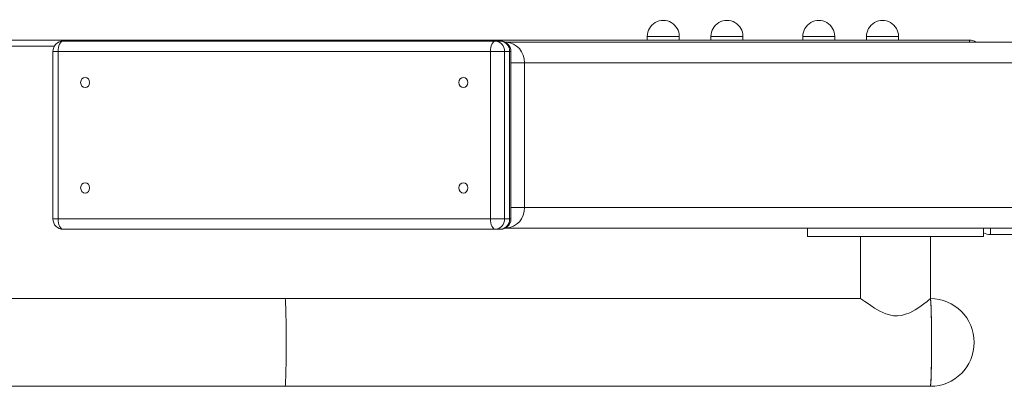
# Model space of a CAD drawing. Units: millimetres. Extents: x -176 to 9854, y 190 to 7452.
# Drawn here: x 7359 to 7835, y 4009 to 4187 of the extents above; entities that cross this region are included whole.
import ezdxf

# ---------------------------------------------------------------- set-up
doc = ezdxf.new("R2010")
doc.units = ezdxf.units.MM
doc.layers.add('Layer 1', color=7, linetype='Continuous')

msp = doc.modelspace()

# ---------------------------------------------------------------- linework, layer by layer
at = {"layer": 'Layer 1', "lineweight": 9}
for points, knots in [([(7678.03, 4178.47), (7678.03, 4181.23), (7676.56, 4183.78), (7674.17, 4185.16), (7674.17, 4185.16), (7671.78, 4186.54), (7668.83, 4186.54), (7666.44, 4185.16), (7666.44, 4185.16), (7664.05, 4183.78), (7662.58, 4181.23), (7662.58, 4178.47)], [0, 0, 0, 0, 0.25, 0.25, 0.25, 0.25, 0.5, 0.5, 0.5, 0.5, 1, 1, 1, 1]), ([(7708.81, 4178.47), (7708.81, 4181.23), (7707.34, 4183.78), (7704.95, 4185.16), (7704.95, 4185.16), (7702.56, 4186.54), (7699.61, 4186.54), (7697.22, 4185.16), (7697.22, 4185.16), (7694.83, 4183.78), (7693.35, 4181.23), (7693.35, 4178.47)], [0, 0, 0, 0, 0.25, 0.25, 0.25, 0.25, 0.5, 0.5, 0.5, 0.5, 1, 1, 1, 1]), ([(7753.2, 4178.47), (7753.2, 4181.23), (7751.73, 4183.78), (7749.34, 4185.16), (7749.34, 4185.16), (7746.95, 4186.54), (7744, 4186.54), (7741.61, 4185.16), (7741.61, 4185.16), (7739.22, 4183.78), (7737.75, 4181.23), (7737.75, 4178.47)], [0, 0, 0, 0, 0.25, 0.25, 0.25, 0.25, 0.5, 0.5, 0.5, 0.5, 1, 1, 1, 1]), ([(7783.98, 4178.47), (7783.98, 4181.23), (7782.51, 4183.78), (7780.12, 4185.16), (7780.12, 4185.16), (7777.73, 4186.54), (7774.78, 4186.54), (7772.39, 4185.16), (7772.39, 4185.16), (7770, 4183.78), (7768.53, 4181.23), (7768.53, 4178.47)], [0, 0, 0, 0, 0.25, 0.25, 0.25, 0.25, 0.5, 0.5, 0.5, 0.5, 1, 1, 1, 1]), ([(7380.28, 4176.2), (7378.95, 4176.2), (7377.68, 4175.67), (7376.74, 4174.74), (7376.74, 4174.74), (7375.81, 4173.8), (7375.28, 4172.53), (7375.28, 4171.2)], [0, 0, 0, 0, 0.333333, 0.333333, 0.333333, 0.333333, 1, 1, 1, 1]), ([(7380.28, 4176.2), (7380.28, 4176.2), (7379.8, 4176.1), (7379.8, 4176.1), (7379.8, 4176.1), (7379.8, 4176.1), (7379.34, 4175.82), (7379.34, 4175.82), (7379.34, 4175.82), (7379.34, 4175.82), (7378.91, 4175.36), (7378.91, 4175.36), (7378.91, 4175.36), (7378.91, 4175.36), (7378.54, 4174.74), (7378.54, 4174.74), (7378.54, 4174.74), (7378.54, 4174.74), (7378.23, 4173.98), (7378.23, 4173.98), (7378.23, 4173.98), (7378.23, 4173.98), (7378.01, 4173.11), (7378.01, 4173.11), (7378.01, 4173.11), (7378.01, 4173.11), (7377.87, 4172.18), (7377.87, 4172.18), (7377.87, 4172.18), (7377.87, 4172.18), (7377.82, 4171.2), (7377.82, 4171.2)], [0, 0, 0, 0, 0.111111, 0.111111, 0.111111, 0.111111, 0.222222, 0.222222, 0.222222, 0.222222, 0.333333, 0.333333, 0.333333, 0.333333, 0.444444, 0.444444, 0.444444, 0.444444, 0.555556, 0.555556, 0.555556, 0.555556, 0.666667, 0.666667, 0.666667, 0.666667, 0.777778, 0.777778, 0.777778, 0.777778, 1, 1, 1, 1]), ([(7589.21, 4176.2), (7589.21, 4176.2), (7588.73, 4176.1), (7588.73, 4176.1), (7588.73, 4176.1), (7588.73, 4176.1), (7588.27, 4175.82), (7588.27, 4175.82), (7588.27, 4175.82), (7588.27, 4175.82), (7587.84, 4175.36), (7587.84, 4175.36), (7587.84, 4175.36), (7587.84, 4175.36), (7587.47, 4174.74), (7587.47, 4174.74), (7587.47, 4174.74), (7587.47, 4174.74), (7587.16, 4173.98), (7587.16, 4173.98), (7587.16, 4173.98), (7587.16, 4173.98), (7586.94, 4173.11), (7586.94, 4173.11), (7586.94, 4173.11), (7586.94, 4173.11), (7586.8, 4172.18), (7586.8, 4172.18), (7586.8, 4172.18), (7586.8, 4172.18), (7586.75, 4171.2), (7586.75, 4171.2)], [0, 0, 0, 0, 0.111111, 0.111111, 0.111111, 0.111111, 0.222222, 0.222222, 0.222222, 0.222222, 0.333333, 0.333333, 0.333333, 0.333333, 0.444444, 0.444444, 0.444444, 0.444444, 0.555556, 0.555556, 0.555556, 0.555556, 0.666667, 0.666667, 0.666667, 0.666667, 0.777778, 0.777778, 0.777778, 0.777778, 1, 1, 1, 1]), ([(7596.67, 4171.2), (7596.67, 4172.53), (7596.14, 4173.8), (7595.2, 4174.74), (7595.2, 4174.74), (7594.27, 4175.67), (7592.99, 4176.2), (7591.67, 4176.2)], [0, 0, 0, 0, 0.333333, 0.333333, 0.333333, 0.333333, 1, 1, 1, 1]), ([(7390.88, 4158.7), (7390.88, 4158.7), (7390.04, 4158.51), (7390.04, 4158.51), (7390.04, 4158.51), (7390.04, 4158.51), (7389.34, 4157.97), (7389.34, 4157.97), (7389.34, 4157.97), (7389.34, 4157.97), (7388.87, 4157.16), (7388.87, 4157.16), (7388.87, 4157.16), (7388.87, 4157.16), (7388.7, 4156.2), (7388.7, 4156.2), (7388.7, 4156.2), (7388.7, 4156.2), (7388.87, 4155.24), (7388.87, 4155.24), (7388.87, 4155.24), (7388.87, 4155.24), (7389.34, 4154.43), (7389.34, 4154.43), (7389.34, 4154.43), (7389.34, 4154.43), (7390.04, 4153.89), (7390.04, 4153.89), (7390.04, 4153.89), (7390.04, 4153.89), (7390.88, 4153.7), (7390.88, 4153.7), (7390.88, 4153.7), (7390.88, 4153.7), (7391.71, 4153.89), (7391.71, 4153.89), (7391.71, 4153.89), (7391.71, 4153.89), (7392.42, 4154.43), (7392.42, 4154.43), (7392.42, 4154.43), (7392.42, 4154.43), (7392.89, 4155.24), (7392.89, 4155.24), (7392.89, 4155.24), (7392.89, 4155.24), (7393.05, 4156.2), (7393.05, 4156.2), (7393.05, 4156.2), (7393.05, 4156.2), (7392.89, 4157.16), (7392.89, 4157.16), (7392.89, 4157.16), (7392.89, 4157.16), (7392.42, 4157.97), (7392.42, 4157.97), (7392.42, 4157.97), (7392.42, 4157.97), (7391.71, 4158.51), (7391.71, 4158.51), (7391.71, 4158.51), (7391.71, 4158.51), (7390.88, 4158.7), (7390.88, 4158.7)], [0, 0, 0, 0, 0.058824, 0.058824, 0.058824, 0.058824, 0.117647, 0.117647, 0.117647, 0.117647, 0.176471, 0.176471, 0.176471, 0.176471, 0.235294, 0.235294, 0.235294, 0.235294, 0.294118, 0.294118, 0.294118, 0.294118, 0.352941, 0.352941, 0.352941, 0.352941, 0.411765, 0.411765, 0.411765, 0.411765, 0.470588, 0.470588, 0.470588, 0.470588, 0.529412, 0.529412, 0.529412, 0.529412, 0.588235, 0.588235, 0.588235, 0.588235, 0.647059, 0.647059, 0.647059, 0.647059, 0.705882, 0.705882, 0.705882, 0.705882, 0.764706, 0.764706, 0.764706, 0.764706, 0.823529, 0.823529, 0.823529, 0.823529, 0.882353, 0.882353, 0.882353, 0.882353, 1, 1, 1, 1]), ([(7573.69, 4158.7), (7573.69, 4158.7), (7572.86, 4158.51), (7572.86, 4158.51), (7572.86, 4158.51), (7572.86, 4158.51), (7572.15, 4157.97), (7572.15, 4157.97), (7572.15, 4157.97), (7572.15, 4157.97), (7571.68, 4157.16), (7571.68, 4157.16), (7571.68, 4157.16), (7571.68, 4157.16), (7571.51, 4156.2), (7571.51, 4156.2), (7571.51, 4156.2), (7571.51, 4156.2), (7571.68, 4155.24), (7571.68, 4155.24), (7571.68, 4155.24), (7571.68, 4155.24), (7572.15, 4154.43), (7572.15, 4154.43), (7572.15, 4154.43), (7572.15, 4154.43), (7572.86, 4153.89), (7572.86, 4153.89), (7572.86, 4153.89), (7572.86, 4153.89), (7573.69, 4153.7), (7573.69, 4153.7), (7573.69, 4153.7), (7573.69, 4153.7), (7574.52, 4153.89), (7574.52, 4153.89), (7574.52, 4153.89), (7574.52, 4153.89), (7575.23, 4154.43), (7575.23, 4154.43), (7575.23, 4154.43), (7575.23, 4154.43), (7575.7, 4155.24), (7575.7, 4155.24), (7575.7, 4155.24), (7575.7, 4155.24), (7575.87, 4156.2), (7575.87, 4156.2), (7575.87, 4156.2), (7575.87, 4156.2), (7575.7, 4157.16), (7575.7, 4157.16), (7575.7, 4157.16), (7575.7, 4157.16), (7575.23, 4157.97), (7575.23, 4157.97), (7575.23, 4157.97), (7575.23, 4157.97), (7574.52, 4158.51), (7574.52, 4158.51), (7574.52, 4158.51), (7574.52, 4158.51), (7573.69, 4158.7), (7573.69, 4158.7)], [0, 0, 0, 0, 0.058824, 0.058824, 0.058824, 0.058824, 0.117647, 0.117647, 0.117647, 0.117647, 0.176471, 0.176471, 0.176471, 0.176471, 0.235294, 0.235294, 0.235294, 0.235294, 0.294118, 0.294118, 0.294118, 0.294118, 0.352941, 0.352941, 0.352941, 0.352941, 0.411765, 0.411765, 0.411765, 0.411765, 0.470588, 0.470588, 0.470588, 0.470588, 0.529412, 0.529412, 0.529412, 0.529412, 0.588235, 0.588235, 0.588235, 0.588235, 0.647059, 0.647059, 0.647059, 0.647059, 0.705882, 0.705882, 0.705882, 0.705882, 0.764706, 0.764706, 0.764706, 0.764706, 0.823529, 0.823529, 0.823529, 0.823529, 0.882353, 0.882353, 0.882353, 0.882353, 1, 1, 1, 1]), ([(7390.88, 4107.7), (7390.88, 4107.7), (7390.04, 4107.51), (7390.04, 4107.51), (7390.04, 4107.51), (7390.04, 4107.51), (7389.34, 4106.97), (7389.34, 4106.97), (7389.34, 4106.97), (7389.34, 4106.97), (7388.87, 4106.16), (7388.87, 4106.16), (7388.87, 4106.16), (7388.87, 4106.16), (7388.7, 4105.2), (7388.7, 4105.2), (7388.7, 4105.2), (7388.7, 4105.2), (7388.87, 4104.25), (7388.87, 4104.25), (7388.87, 4104.25), (7388.87, 4104.25), (7389.34, 4103.44), (7389.34, 4103.44), (7389.34, 4103.44), (7389.34, 4103.44), (7390.04, 4102.89), (7390.04, 4102.89), (7390.04, 4102.89), (7390.04, 4102.89), (7390.88, 4102.7), (7390.88, 4102.7), (7390.88, 4102.7), (7390.88, 4102.7), (7391.71, 4102.89), (7391.71, 4102.89), (7391.71, 4102.89), (7391.71, 4102.89), (7392.42, 4103.44), (7392.42, 4103.44), (7392.42, 4103.44), (7392.42, 4103.44), (7392.89, 4104.25), (7392.89, 4104.25), (7392.89, 4104.25), (7392.89, 4104.25), (7393.05, 4105.2), (7393.05, 4105.2), (7393.05, 4105.2), (7393.05, 4105.2), (7392.89, 4106.16), (7392.89, 4106.16), (7392.89, 4106.16), (7392.89, 4106.16), (7392.42, 4106.97), (7392.42, 4106.97), (7392.42, 4106.97), (7392.42, 4106.97), (7391.71, 4107.51), (7391.71, 4107.51), (7391.71, 4107.51), (7391.71, 4107.51), (7390.88, 4107.7), (7390.88, 4107.7)], [0, 0, 0, 0, 0.058824, 0.058824, 0.058824, 0.058824, 0.117647, 0.117647, 0.117647, 0.117647, 0.176471, 0.176471, 0.176471, 0.176471, 0.235294, 0.235294, 0.235294, 0.235294, 0.294118, 0.294118, 0.294118, 0.294118, 0.352941, 0.352941, 0.352941, 0.352941, 0.411765, 0.411765, 0.411765, 0.411765, 0.470588, 0.470588, 0.470588, 0.470588, 0.529412, 0.529412, 0.529412, 0.529412, 0.588235, 0.588235, 0.588235, 0.588235, 0.647059, 0.647059, 0.647059, 0.647059, 0.705882, 0.705882, 0.705882, 0.705882, 0.764706, 0.764706, 0.764706, 0.764706, 0.823529, 0.823529, 0.823529, 0.823529, 0.882353, 0.882353, 0.882353, 0.882353, 1, 1, 1, 1]), ([(7573.69, 4107.7), (7573.69, 4107.7), (7572.86, 4107.51), (7572.86, 4107.51), (7572.86, 4107.51), (7572.86, 4107.51), (7572.15, 4106.97), (7572.15, 4106.97), (7572.15, 4106.97), (7572.15, 4106.97), (7571.68, 4106.16), (7571.68, 4106.16), (7571.68, 4106.16), (7571.68, 4106.16), (7571.51, 4105.2), (7571.51, 4105.2), (7571.51, 4105.2), (7571.51, 4105.2), (7571.68, 4104.25), (7571.68, 4104.25), (7571.68, 4104.25), (7571.68, 4104.25), (7572.15, 4103.44), (7572.15, 4103.44), (7572.15, 4103.44), (7572.15, 4103.44), (7572.86, 4102.89), (7572.86, 4102.89), (7572.86, 4102.89), (7572.86, 4102.89), (7573.69, 4102.7), (7573.69, 4102.7), (7573.69, 4102.7), (7573.69, 4102.7), (7574.52, 4102.89), (7574.52, 4102.89), (7574.52, 4102.89), (7574.52, 4102.89), (7575.23, 4103.44), (7575.23, 4103.44), (7575.23, 4103.44), (7575.23, 4103.44), (7575.7, 4104.25), (7575.7, 4104.25), (7575.7, 4104.25), (7575.7, 4104.25), (7575.87, 4105.2), (7575.87, 4105.2), (7575.87, 4105.2), (7575.87, 4105.2), (7575.7, 4106.16), (7575.7, 4106.16), (7575.7, 4106.16), (7575.7, 4106.16), (7575.23, 4106.97), (7575.23, 4106.97), (7575.23, 4106.97), (7575.23, 4106.97), (7574.52, 4107.51), (7574.52, 4107.51), (7574.52, 4107.51), (7574.52, 4107.51), (7573.69, 4107.7), (7573.69, 4107.7)], [0, 0, 0, 0, 0.058824, 0.058824, 0.058824, 0.058824, 0.117647, 0.117647, 0.117647, 0.117647, 0.176471, 0.176471, 0.176471, 0.176471, 0.235294, 0.235294, 0.235294, 0.235294, 0.294118, 0.294118, 0.294118, 0.294118, 0.352941, 0.352941, 0.352941, 0.352941, 0.411765, 0.411765, 0.411765, 0.411765, 0.470588, 0.470588, 0.470588, 0.470588, 0.529412, 0.529412, 0.529412, 0.529412, 0.588235, 0.588235, 0.588235, 0.588235, 0.647059, 0.647059, 0.647059, 0.647059, 0.705882, 0.705882, 0.705882, 0.705882, 0.764706, 0.764706, 0.764706, 0.764706, 0.823529, 0.823529, 0.823529, 0.823529, 0.882353, 0.882353, 0.882353, 0.882353, 1, 1, 1, 1]), ([(7375.28, 4090.21), (7375.28, 4088.88), (7375.81, 4087.61), (7376.74, 4086.67), (7376.74, 4086.67), (7377.68, 4085.73), (7378.95, 4085.21), (7380.28, 4085.21)], [0, 0, 0, 0, 0.333333, 0.333333, 0.333333, 0.333333, 1, 1, 1, 1]), ([(7377.82, 4090.21), (7377.82, 4090.21), (7377.87, 4089.23), (7377.87, 4089.23), (7377.87, 4089.23), (7377.87, 4089.23), (7378.01, 4088.29), (7378.01, 4088.29), (7378.01, 4088.29), (7378.01, 4088.29), (7378.23, 4087.43), (7378.23, 4087.43), (7378.23, 4087.43), (7378.23, 4087.43), (7378.54, 4086.67), (7378.54, 4086.67), (7378.54, 4086.67), (7378.54, 4086.67), (7378.91, 4086.05), (7378.91, 4086.05), (7378.91, 4086.05), (7378.91, 4086.05), (7379.34, 4085.59), (7379.34, 4085.59), (7379.34, 4085.59), (7379.34, 4085.59), (7379.8, 4085.3), (7379.8, 4085.3), (7379.8, 4085.3), (7379.8, 4085.3), (7380.28, 4085.21), (7380.28, 4085.21)], [0, 0, 0, 0, 0.111111, 0.111111, 0.111111, 0.111111, 0.222222, 0.222222, 0.222222, 0.222222, 0.333333, 0.333333, 0.333333, 0.333333, 0.444444, 0.444444, 0.444444, 0.444444, 0.555556, 0.555556, 0.555556, 0.555556, 0.666667, 0.666667, 0.666667, 0.666667, 0.777778, 0.777778, 0.777778, 0.777778, 1, 1, 1, 1]), ([(7586.75, 4090.21), (7586.75, 4090.21), (7586.8, 4089.23), (7586.8, 4089.23), (7586.8, 4089.23), (7586.8, 4089.23), (7586.94, 4088.29), (7586.94, 4088.29), (7586.94, 4088.29), (7586.94, 4088.29), (7587.16, 4087.43), (7587.16, 4087.43), (7587.16, 4087.43), (7587.16, 4087.43), (7587.47, 4086.67), (7587.47, 4086.67), (7587.47, 4086.67), (7587.47, 4086.67), (7587.84, 4086.05), (7587.84, 4086.05), (7587.84, 4086.05), (7587.84, 4086.05), (7588.27, 4085.59), (7588.27, 4085.59), (7588.27, 4085.59), (7588.27, 4085.59), (7588.73, 4085.3), (7588.73, 4085.3), (7588.73, 4085.3), (7588.73, 4085.3), (7589.21, 4085.21), (7589.21, 4085.21)], [0, 0, 0, 0, 0.111111, 0.111111, 0.111111, 0.111111, 0.222222, 0.222222, 0.222222, 0.222222, 0.333333, 0.333333, 0.333333, 0.333333, 0.444444, 0.444444, 0.444444, 0.444444, 0.555556, 0.555556, 0.555556, 0.555556, 0.666667, 0.666667, 0.666667, 0.666667, 0.777778, 0.777778, 0.777778, 0.777778, 1, 1, 1, 1]), ([(7487.48, 4051.71), (7487.48, 4051.71), (7487.56, 4051.53), (7487.56, 4051.53), (7487.56, 4051.53), (7487.56, 4051.53), (7487.63, 4050.99), (7487.63, 4050.99), (7487.63, 4050.99), (7487.63, 4050.99), (7487.7, 4050.09), (7487.7, 4050.09), (7487.7, 4050.09), (7487.7, 4050.09), (7487.77, 4048.87), (7487.77, 4048.87), (7487.77, 4048.87), (7487.77, 4048.87), (7487.83, 4047.33), (7487.83, 4047.33), (7487.83, 4047.33), (7487.83, 4047.33), (7487.89, 4045.5), (7487.89, 4045.5), (7487.89, 4045.5), (7487.89, 4045.5), (7487.94, 4043.41), (7487.94, 4043.41), (7487.94, 4043.41), (7487.94, 4043.41), (7487.98, 4041.11), (7487.98, 4041.11), (7487.98, 4041.11), (7487.98, 4041.11), (7488.02, 4038.62), (7488.02, 4038.62), (7488.02, 4038.62), (7488.02, 4038.62), (7488.04, 4036), (7488.04, 4036), (7488.04, 4036), (7488.04, 4036), (7488.06, 4033.28), (7488.06, 4033.28), (7488.06, 4033.28), (7488.06, 4033.28), (7488.06, 4030.51), (7488.06, 4030.51), (7488.06, 4030.51), (7488.06, 4030.51), (7488.06, 4027.74), (7488.06, 4027.74), (7488.06, 4027.74), (7488.06, 4027.74), (7488.04, 4025.02), (7488.04, 4025.02), (7488.04, 4025.02), (7488.04, 4025.02), (7488.02, 4022.4), (7488.02, 4022.4), (7488.02, 4022.4), (7488.02, 4022.4), (7487.98, 4019.91), (7487.98, 4019.91), (7487.98, 4019.91), (7487.98, 4019.91), (7487.94, 4017.6), (7487.94, 4017.6), (7487.94, 4017.6), (7487.94, 4017.6), (7487.89, 4015.52), (7487.89, 4015.52), (7487.89, 4015.52), (7487.89, 4015.52), (7487.83, 4013.69), (7487.83, 4013.69), (7487.83, 4013.69), (7487.83, 4013.69), (7487.77, 4012.15), (7487.77, 4012.15), (7487.77, 4012.15), (7487.77, 4012.15), (7487.7, 4010.92), (7487.7, 4010.92), (7487.7, 4010.92), (7487.7, 4010.92), (7487.63, 4010.03), (7487.63, 4010.03), (7487.63, 4010.03), (7487.63, 4010.03), (7487.56, 4009.49), (7487.56, 4009.49), (7487.56, 4009.49), (7487.56, 4009.49), (7487.48, 4009.31), (7487.48, 4009.31), (7487.48, 4009.31), (7487.48, 4009.31), (7487.48, 4009.31), (7487.48, 4009.31)], [0, 0, 0, 0, 0.038462, 0.038462, 0.038462, 0.038462, 0.076923, 0.076923, 0.076923, 0.076923, 0.115385, 0.115385, 0.115385, 0.115385, 0.153846, 0.153846, 0.153846, 0.153846, 0.192308, 0.192308, 0.192308, 0.192308, 0.230769, 0.230769, 0.230769, 0.230769, 0.269231, 0.269231, 0.269231, 0.269231, 0.307692, 0.307692, 0.307692, 0.307692, 0.346154, 0.346154, 0.346154, 0.346154, 0.384615, 0.384615, 0.384615, 0.384615, 0.423077, 0.423077, 0.423077, 0.423077, 0.461538, 0.461538, 0.461538, 0.461538, 0.5, 0.5, 0.5, 0.5, 0.538462, 0.538462, 0.538462, 0.538462, 0.576923, 0.576923, 0.576923, 0.576923, 0.615385, 0.615385, 0.615385, 0.615385, 0.653846, 0.653846, 0.653846, 0.653846, 0.692308, 0.692308, 0.692308, 0.692308, 0.730769, 0.730769, 0.730769, 0.730769, 0.769231, 0.769231, 0.769231, 0.769231, 0.807692, 0.807692, 0.807692, 0.807692, 0.846154, 0.846154, 0.846154, 0.846154, 0.884615, 0.884615, 0.884615, 0.884615, 0.923077, 0.923077, 0.923077, 0.923077, 1, 1, 1, 1]), ([(7487.48, 4051.71), (7487.48, 4051.71), (7487.56, 4051.53), (7487.56, 4051.53), (7487.56, 4051.53), (7487.56, 4051.53), (7487.63, 4050.99), (7487.63, 4050.99), (7487.63, 4050.99), (7487.63, 4050.99), (7487.7, 4050.09), (7487.7, 4050.09), (7487.7, 4050.09), (7487.7, 4050.09), (7487.77, 4048.87), (7487.77, 4048.87), (7487.77, 4048.87), (7487.77, 4048.87), (7487.83, 4047.33), (7487.83, 4047.33), (7487.83, 4047.33), (7487.83, 4047.33), (7487.89, 4045.5), (7487.89, 4045.5), (7487.89, 4045.5), (7487.89, 4045.5), (7487.94, 4043.41), (7487.94, 4043.41), (7487.94, 4043.41), (7487.94, 4043.41), (7487.98, 4041.11), (7487.98, 4041.11), (7487.98, 4041.11), (7487.98, 4041.11), (7488.02, 4038.62), (7488.02, 4038.62), (7488.02, 4038.62), (7488.02, 4038.62), (7488.04, 4036), (7488.04, 4036), (7488.04, 4036), (7488.04, 4036), (7488.06, 4033.28), (7488.06, 4033.28), (7488.06, 4033.28), (7488.06, 4033.28), (7488.06, 4030.51), (7488.06, 4030.51), (7488.06, 4030.51), (7488.06, 4030.51), (7488.06, 4027.74), (7488.06, 4027.74), (7488.06, 4027.74), (7488.06, 4027.74), (7488.04, 4025.02), (7488.04, 4025.02), (7488.04, 4025.02), (7488.04, 4025.02), (7488.02, 4022.4), (7488.02, 4022.4), (7488.02, 4022.4), (7488.02, 4022.4), (7487.98, 4019.91), (7487.98, 4019.91), (7487.98, 4019.91), (7487.98, 4019.91), (7487.94, 4017.6), (7487.94, 4017.6), (7487.94, 4017.6), (7487.94, 4017.6), (7487.89, 4015.52), (7487.89, 4015.52), (7487.89, 4015.52), (7487.89, 4015.52), (7487.83, 4013.69), (7487.83, 4013.69), (7487.83, 4013.69), (7487.83, 4013.69), (7487.77, 4012.15), (7487.77, 4012.15), (7487.77, 4012.15), (7487.77, 4012.15), (7487.7, 4010.92), (7487.7, 4010.92), (7487.7, 4010.92), (7487.7, 4010.92), (7487.63, 4010.03), (7487.63, 4010.03), (7487.63, 4010.03), (7487.63, 4010.03), (7487.56, 4009.49), (7487.56, 4009.49), (7487.56, 4009.49), (7487.56, 4009.49), (7487.48, 4009.31), (7487.48, 4009.31), (7487.48, 4009.31), (7487.48, 4009.31), (7487.48, 4009.31), (7487.48, 4009.31)], [0, 0, 0, 0, 0.038462, 0.038462, 0.038462, 0.038462, 0.076923, 0.076923, 0.076923, 0.076923, 0.115385, 0.115385, 0.115385, 0.115385, 0.153846, 0.153846, 0.153846, 0.153846, 0.192308, 0.192308, 0.192308, 0.192308, 0.230769, 0.230769, 0.230769, 0.230769, 0.269231, 0.269231, 0.269231, 0.269231, 0.307692, 0.307692, 0.307692, 0.307692, 0.346154, 0.346154, 0.346154, 0.346154, 0.384615, 0.384615, 0.384615, 0.384615, 0.423077, 0.423077, 0.423077, 0.423077, 0.461538, 0.461538, 0.461538, 0.461538, 0.5, 0.5, 0.5, 0.5, 0.538462, 0.538462, 0.538462, 0.538462, 0.576923, 0.576923, 0.576923, 0.576923, 0.615385, 0.615385, 0.615385, 0.615385, 0.653846, 0.653846, 0.653846, 0.653846, 0.692308, 0.692308, 0.692308, 0.692308, 0.730769, 0.730769, 0.730769, 0.730769, 0.769231, 0.769231, 0.769231, 0.769231, 0.807692, 0.807692, 0.807692, 0.807692, 0.846154, 0.846154, 0.846154, 0.846154, 0.884615, 0.884615, 0.884615, 0.884615, 0.923077, 0.923077, 0.923077, 0.923077, 1, 1, 1, 1]), ([(7765.74, 4051.67), (7765.74, 4051.67), (7765.78, 4051.67), (7765.78, 4051.67), (7765.78, 4051.67), (7765.78, 4051.67), (7766.15, 4051.42), (7766.15, 4051.42), (7766.15, 4051.42), (7766.15, 4051.42), (7766.82, 4050.94), (7766.82, 4050.94), (7766.82, 4050.94), (7766.82, 4050.94), (7767.75, 4050.27), (7767.75, 4050.27), (7767.75, 4050.27), (7767.75, 4050.27), (7768.93, 4049.43), (7768.93, 4049.43), (7768.93, 4049.43), (7768.93, 4049.43), (7770.54, 4048.32), (7770.54, 4048.32), (7770.54, 4048.32), (7770.54, 4048.32), (7772.42, 4047.1), (7772.42, 4047.1), (7772.42, 4047.1), (7772.42, 4047.1), (7774.93, 4045.66), (7774.93, 4045.66), (7774.93, 4045.66), (7774.93, 4045.66), (7777.85, 4044.36), (7777.85, 4044.36), (7777.85, 4044.36), (7777.85, 4044.36), (7779.62, 4043.81), (7779.62, 4043.81), (7779.62, 4043.81), (7779.62, 4043.81), (7781.53, 4043.46), (7781.53, 4043.46), (7781.53, 4043.46), (7781.53, 4043.46), (7783.43, 4043.38), (7783.43, 4043.38), (7783.43, 4043.38), (7783.43, 4043.38), (7785.38, 4043.59), (7785.38, 4043.59), (7785.38, 4043.59), (7785.38, 4043.59), (7787.45, 4044.13), (7787.45, 4044.13), (7787.45, 4044.13), (7787.45, 4044.13), (7789.43, 4044.91), (7789.43, 4044.91), (7789.43, 4044.91), (7789.43, 4044.91), (7792.01, 4046.26), (7792.01, 4046.26), (7792.01, 4046.26), (7792.01, 4046.26), (7794.33, 4047.74), (7794.33, 4047.74), (7794.33, 4047.74), (7794.33, 4047.74), (7796.29, 4049.15), (7796.29, 4049.15), (7796.29, 4049.15), (7796.29, 4049.15), (7797.88, 4050.39), (7797.88, 4050.39), (7797.88, 4050.39), (7797.88, 4050.39), (7798.69, 4051.05), (7798.69, 4051.05), (7798.69, 4051.05), (7798.69, 4051.05), (7799.21, 4051.51), (7799.21, 4051.51), (7799.21, 4051.51), (7799.21, 4051.51), (7799.38, 4051.7), (7799.38, 4051.7), (7799.38, 4051.7), (7799.38, 4051.7), (7799.38, 4051.7), (7799.38, 4051.7)], [0, 0, 0, 0, 0.041667, 0.041667, 0.041667, 0.041667, 0.083333, 0.083333, 0.083333, 0.083333, 0.125, 0.125, 0.125, 0.125, 0.166667, 0.166667, 0.166667, 0.166667, 0.208333, 0.208333, 0.208333, 0.208333, 0.25, 0.25, 0.25, 0.25, 0.291667, 0.291667, 0.291667, 0.291667, 0.333333, 0.333333, 0.333333, 0.333333, 0.375, 0.375, 0.375, 0.375, 0.416667, 0.416667, 0.416667, 0.416667, 0.458333, 0.458333, 0.458333, 0.458333, 0.5, 0.5, 0.5, 0.5, 0.541667, 0.541667, 0.541667, 0.541667, 0.583333, 0.583333, 0.583333, 0.583333, 0.625, 0.625, 0.625, 0.625, 0.666667, 0.666667, 0.666667, 0.666667, 0.708333, 0.708333, 0.708333, 0.708333, 0.75, 0.75, 0.75, 0.75, 0.791667, 0.791667, 0.791667, 0.791667, 0.833333, 0.833333, 0.833333, 0.833333, 0.875, 0.875, 0.875, 0.875, 0.916667, 0.916667, 0.916667, 0.916667, 1, 1, 1, 1]), ([(7799.38, 4009.31), (7811.09, 4009.31), (7820.58, 4018.8), (7820.58, 4030.51), (7820.58, 4030.51), (7820.58, 4042.22), (7811.09, 4051.71), (7799.38, 4051.71)], [0, 0, 0, 0, 0.333333, 0.333333, 0.333333, 0.333333, 1, 1, 1, 1]), ([(7799.38, 4051.71), (7799.38, 4051.71), (7799.46, 4051.53), (7799.46, 4051.53), (7799.46, 4051.53), (7799.46, 4051.53), (7799.53, 4050.99), (7799.53, 4050.99), (7799.53, 4050.99), (7799.53, 4050.99), (7799.6, 4050.09), (7799.6, 4050.09), (7799.6, 4050.09), (7799.6, 4050.09), (7799.67, 4048.87), (7799.67, 4048.87), (7799.67, 4048.87), (7799.67, 4048.87), (7799.73, 4047.33), (7799.73, 4047.33), (7799.73, 4047.33), (7799.73, 4047.33), (7799.79, 4045.5), (7799.79, 4045.5), (7799.79, 4045.5), (7799.79, 4045.5), (7799.84, 4043.41), (7799.84, 4043.41), (7799.84, 4043.41), (7799.84, 4043.41), (7799.88, 4041.11), (7799.88, 4041.11), (7799.88, 4041.11), (7799.88, 4041.11), (7799.92, 4038.62), (7799.92, 4038.62), (7799.92, 4038.62), (7799.92, 4038.62), (7799.94, 4036), (7799.94, 4036), (7799.94, 4036), (7799.94, 4036), (7799.96, 4033.28), (7799.96, 4033.28), (7799.96, 4033.28), (7799.96, 4033.28), (7799.96, 4030.51), (7799.96, 4030.51), (7799.96, 4030.51), (7799.96, 4030.51), (7799.96, 4027.74), (7799.96, 4027.74), (7799.96, 4027.74), (7799.96, 4027.74), (7799.94, 4025.02), (7799.94, 4025.02), (7799.94, 4025.02), (7799.94, 4025.02), (7799.92, 4022.4), (7799.92, 4022.4), (7799.92, 4022.4), (7799.92, 4022.4), (7799.88, 4019.91), (7799.88, 4019.91), (7799.88, 4019.91), (7799.88, 4019.91), (7799.84, 4017.6), (7799.84, 4017.6), (7799.84, 4017.6), (7799.84, 4017.6), (7799.79, 4015.52), (7799.79, 4015.52), (7799.79, 4015.52), (7799.79, 4015.52), (7799.73, 4013.69), (7799.73, 4013.69), (7799.73, 4013.69), (7799.73, 4013.69), (7799.67, 4012.15), (7799.67, 4012.15), (7799.67, 4012.15), (7799.67, 4012.15), (7799.6, 4010.92), (7799.6, 4010.92), (7799.6, 4010.92), (7799.6, 4010.92), (7799.53, 4010.03), (7799.53, 4010.03), (7799.53, 4010.03), (7799.53, 4010.03), (7799.46, 4009.49), (7799.46, 4009.49), (7799.46, 4009.49), (7799.46, 4009.49), (7799.38, 4009.31), (7799.38, 4009.31), (7799.38, 4009.31), (7799.38, 4009.31), (7799.38, 4009.31), (7799.38, 4009.31)], [0, 0, 0, 0, 0.038462, 0.038462, 0.038462, 0.038462, 0.076923, 0.076923, 0.076923, 0.076923, 0.115385, 0.115385, 0.115385, 0.115385, 0.153846, 0.153846, 0.153846, 0.153846, 0.192308, 0.192308, 0.192308, 0.192308, 0.230769, 0.230769, 0.230769, 0.230769, 0.269231, 0.269231, 0.269231, 0.269231, 0.307692, 0.307692, 0.307692, 0.307692, 0.346154, 0.346154, 0.346154, 0.346154, 0.384615, 0.384615, 0.384615, 0.384615, 0.423077, 0.423077, 0.423077, 0.423077, 0.461538, 0.461538, 0.461538, 0.461538, 0.5, 0.5, 0.5, 0.5, 0.538462, 0.538462, 0.538462, 0.538462, 0.576923, 0.576923, 0.576923, 0.576923, 0.615385, 0.615385, 0.615385, 0.615385, 0.653846, 0.653846, 0.653846, 0.653846, 0.692308, 0.692308, 0.692308, 0.692308, 0.730769, 0.730769, 0.730769, 0.730769, 0.769231, 0.769231, 0.769231, 0.769231, 0.807692, 0.807692, 0.807692, 0.807692, 0.846154, 0.846154, 0.846154, 0.846154, 0.884615, 0.884615, 0.884615, 0.884615, 0.923077, 0.923077, 0.923077, 0.923077, 1, 1, 1, 1]), ([(7799.63, 4011.38), (7799.63, 4011.38), (7799.7, 4012.74), (7799.7, 4012.74), (7799.7, 4012.74), (7799.7, 4012.74), (7799.76, 4014.4), (7799.76, 4014.4), (7799.76, 4014.4), (7799.76, 4014.4), (7799.81, 4016.33), (7799.81, 4016.33), (7799.81, 4016.33), (7799.81, 4016.33), (7799.86, 4018.51), (7799.86, 4018.51), (7799.86, 4018.51), (7799.86, 4018.51), (7799.9, 4020.9), (7799.9, 4020.9), (7799.9, 4020.9), (7799.9, 4020.9), (7799.93, 4023.45), (7799.93, 4023.45), (7799.93, 4023.45), (7799.93, 4023.45), (7799.95, 4026.12), (7799.95, 4026.12), (7799.95, 4026.12), (7799.95, 4026.12), (7799.96, 4028.86), (7799.96, 4028.86), (7799.96, 4028.86), (7799.96, 4028.86), (7799.96, 4031.63), (7799.96, 4031.63), (7799.96, 4031.63), (7799.96, 4031.63), (7799.95, 4034.39), (7799.95, 4034.39), (7799.95, 4034.39), (7799.95, 4034.39), (7799.93, 4037.07), (7799.93, 4037.07), (7799.93, 4037.07), (7799.93, 4037.07), (7799.9, 4039.65), (7799.9, 4039.65), (7799.9, 4039.65), (7799.9, 4039.65), (7799.87, 4042.07), (7799.87, 4042.07), (7799.87, 4042.07), (7799.87, 4042.07), (7799.82, 4044.29), (7799.82, 4044.29), (7799.82, 4044.29), (7799.82, 4044.29), (7799.77, 4046.27), (7799.77, 4046.27), (7799.77, 4046.27), (7799.77, 4046.27), (7799.71, 4047.99), (7799.71, 4047.99), (7799.71, 4047.99), (7799.71, 4047.99), (7799.64, 4049.4), (7799.64, 4049.4), (7799.64, 4049.4), (7799.64, 4049.4), (7799.58, 4050.5), (7799.58, 4050.5), (7799.58, 4050.5), (7799.58, 4050.5), (7799.5, 4051.25), (7799.5, 4051.25), (7799.5, 4051.25), (7799.5, 4051.25), (7799.43, 4051.64), (7799.43, 4051.64), (7799.43, 4051.64), (7799.43, 4051.64), (7799.38, 4051.71), (7799.38, 4051.71)], [0, 0, 0, 0, 0.045455, 0.045455, 0.045455, 0.045455, 0.090909, 0.090909, 0.090909, 0.090909, 0.136364, 0.136364, 0.136364, 0.136364, 0.181818, 0.181818, 0.181818, 0.181818, 0.227273, 0.227273, 0.227273, 0.227273, 0.272727, 0.272727, 0.272727, 0.272727, 0.318182, 0.318182, 0.318182, 0.318182, 0.363636, 0.363636, 0.363636, 0.363636, 0.409091, 0.409091, 0.409091, 0.409091, 0.454545, 0.454545, 0.454545, 0.454545, 0.5, 0.5, 0.5, 0.5, 0.545455, 0.545455, 0.545455, 0.545455, 0.590909, 0.590909, 0.590909, 0.590909, 0.636364, 0.636364, 0.636364, 0.636364, 0.681818, 0.681818, 0.681818, 0.681818, 0.727273, 0.727273, 0.727273, 0.727273, 0.772727, 0.772727, 0.772727, 0.772727, 0.818182, 0.818182, 0.818182, 0.818182, 0.863636, 0.863636, 0.863636, 0.863636, 0.909091, 0.909091, 0.909091, 0.909091, 1, 1, 1, 1])]:
    msp.add_open_spline(points, degree=3, knots=knots, dxfattribs=at)
for points in [[(7662.58, 4178.47), (7662.58, 4178.47), (7662.58, 4176.7), (7662.58, 4176.7)], [(7678.03, 4176.7), (7678.03, 4176.7), (7678.03, 4178.47), (7678.03, 4178.47)], [(7693.35, 4178.47), (7693.35, 4178.47), (7693.35, 4176.7), (7693.35, 4176.7)], [(7708.81, 4176.7), (7708.81, 4176.7), (7708.81, 4178.47), (7708.81, 4178.47)], [(7737.75, 4178.47), (7737.75, 4178.47), (7737.75, 4176.7), (7737.75, 4176.7)], [(7753.2, 4176.7), (7753.2, 4176.7), (7753.2, 4178.47), (7753.2, 4178.47)], [(7768.53, 4178.47), (7768.53, 4178.47), (7768.53, 4176.7), (7768.53, 4176.7)], [(7783.98, 4176.7), (7783.98, 4176.7), (7783.98, 4178.47), (7783.98, 4178.47)], [(7319.41, 4176.7), (7319.41, 4176.7), (7818.38, 4176.7), (7818.38, 4176.7)], [(7380.28, 4176.2), (7380.28, 4176.2), (7589.21, 4176.2), (7589.21, 4176.2)], [(7593.56, 4171.2), (7593.73, 4173.78), (7591.78, 4176.01), (7589.21, 4176.2)], [(7589.21, 4176.2), (7589.21, 4176.2), (7591.67, 4176.2), (7591.67, 4176.2)], [(7596.02, 4171.2), (7596.19, 4173.78), (7594.24, 4176.01), (7591.67, 4176.2)], [(7593.85, 4175.7), (7593.85, 4175.7), (7594.21, 4175.7), (7594.21, 4175.7)], [(7603.18, 4165.7), (7603.45, 4170.93), (7599.45, 4175.4), (7594.21, 4175.7)], [(7594.21, 4175.7), (7594.21, 4175.7), (7991.63, 4175.7), (7991.63, 4175.7)], [(7821.38, 4175.7), (7820.52, 4176.35), (7819.46, 4176.7), (7818.38, 4176.7)], [(7375.28, 4171.2), (7375.28, 4171.2), (7375.28, 4090.21), (7375.28, 4090.21)], [(7586.75, 4171.2), (7586.75, 4171.2), (7377.82, 4171.2), (7377.82, 4171.2)], [(7377.82, 4171.2), (7377.82, 4171.2), (7377.82, 4090.21), (7377.82, 4090.21)], [(7586.75, 4090.21), (7586.75, 4090.21), (7586.75, 4171.2), (7586.75, 4171.2)], [(7586.75, 4171.2), (7586.75, 4171.2), (7593.56, 4171.2), (7593.56, 4171.2)], [(7593.56, 4171.2), (7593.56, 4171.2), (7593.56, 4090.21), (7593.56, 4090.21)], [(7596.02, 4171.2), (7596.02, 4171.2), (7593.56, 4171.2), (7593.56, 4171.2)], [(7596.02, 4090.21), (7596.02, 4090.21), (7596.02, 4171.2), (7596.02, 4171.2)], [(7596.67, 4090.21), (7596.67, 4090.21), (7596.67, 4171.2), (7596.67, 4171.2)], [(7603.18, 4165.7), (7603.18, 4165.7), (7603.18, 4095.7), (7603.18, 4095.7)], [(7594.21, 4085.71), (7599.45, 4086.01), (7603.45, 4090.47), (7603.18, 4095.7)], [(7377.82, 4090.21), (7377.82, 4090.21), (7586.75, 4090.21), (7586.75, 4090.21)], [(7586.75, 4090.21), (7586.75, 4090.21), (7593.56, 4090.21), (7593.56, 4090.21)], [(7589.21, 4085.21), (7591.78, 4085.4), (7593.73, 4087.63), (7593.56, 4090.21)], [(7591.67, 4085.21), (7594.43, 4085.21), (7596.67, 4087.44), (7596.67, 4090.21)], [(7591.67, 4085.21), (7594.24, 4085.4), (7596.19, 4087.63), (7596.02, 4090.21)], [(7593.56, 4090.21), (7593.56, 4090.21), (7596.02, 4090.21), (7596.02, 4090.21)], [(7589.21, 4085.21), (7589.21, 4085.21), (7380.28, 4085.21), (7380.28, 4085.21)], [(7591.67, 4085.21), (7591.67, 4085.21), (7589.21, 4085.21), (7589.21, 4085.21)], [(7594.21, 4085.71), (7594.21, 4085.71), (7593.85, 4085.71), (7593.85, 4085.71)], [(7991.63, 4085.71), (7991.63, 4085.71), (7594.21, 4085.71), (7594.21, 4085.71)], [(7740.04, 4085.71), (7740.04, 4085.71), (7740.04, 4081.71), (7740.04, 4081.71)], [(7825.03, 4081.71), (7825.03, 4081.71), (7825.03, 4085.71), (7825.03, 4085.71)], [(7828.38, 4082.71), (7828.38, 4082.71), (7828.38, 4085.71), (7828.38, 4085.71)], [(7740.04, 4081.71), (7740.04, 4081.71), (7825.03, 4081.71), (7825.03, 4081.71)], [(7765.69, 4081.71), (7765.69, 4081.71), (7765.69, 4051.71), (7765.69, 4051.71)], [(7799.38, 4051.7), (7799.38, 4051.7), (7799.38, 4081.71), (7799.38, 4081.71)], [(7487.48, 4051.71), (7487.48, 4051.71), (6657.74, 4051.71), (6657.74, 4051.71)], [(7765.69, 4051.71), (7765.69, 4051.71), (7487.48, 4051.71), (7487.48, 4051.71)], [(6657.74, 4009.31), (6657.74, 4009.31), (7487.48, 4009.31), (7487.48, 4009.31)], [(7487.48, 4009.31), (7487.48, 4009.31), (7799.38, 4009.31), (7799.38, 4009.31)], [(7799.38, 4009.31), (7799.59, 4009.98), (7799.68, 4010.68), (7799.63, 4011.38)]]:
    msp.add_open_spline(points, degree=3, dxfattribs=at)
at = {"layer": 'Layer 1', "color": 8, "lineweight": 9}
for points in [[(7672.95, 4178.47), (7672.95, 4178.47), (7662.58, 4178.47), (7662.58, 4178.47)], [(7678.03, 4178.47), (7678.03, 4178.47), (7672.95, 4178.47), (7672.95, 4178.47)], [(7703.73, 4178.47), (7703.73, 4178.47), (7693.35, 4178.47), (7693.35, 4178.47)], [(7708.81, 4178.47), (7708.81, 4178.47), (7703.73, 4178.47), (7703.73, 4178.47)], [(7748.12, 4178.47), (7748.12, 4178.47), (7737.75, 4178.47), (7737.75, 4178.47)], [(7753.2, 4178.47), (7753.2, 4178.47), (7748.12, 4178.47), (7748.12, 4178.47)], [(7778.9, 4178.47), (7778.9, 4178.47), (7768.53, 4178.47), (7768.53, 4178.47)], [(7783.98, 4178.47), (7783.98, 4178.47), (7778.9, 4178.47), (7778.9, 4178.47)], [(7375.95, 4173.7), (7375.95, 4173.7), (7319.41, 4173.7), (7319.41, 4173.7)], [(7593.89, 4175.68), (7593.89, 4175.68), (7594.21, 4175.7), (7594.21, 4175.7)], [(7818.38, 4175.7), (7818.38, 4175.7), (7818.38, 4176.7), (7818.38, 4176.7)], [(7375.28, 4171.2), (7375.28, 4171.2), (7377.82, 4171.2), (7377.82, 4171.2)], [(7596.02, 4171.2), (7596.02, 4171.2), (7596.67, 4171.2), (7596.67, 4171.2)], [(7603.18, 4165.7), (7603.18, 4165.7), (7596.67, 4165.7), (7596.67, 4165.7)], [(8001.63, 4165.7), (8001.63, 4165.7), (7603.18, 4165.7), (7603.18, 4165.7)], [(7603.18, 4095.7), (7603.18, 4095.7), (7596.67, 4095.7), (7596.67, 4095.7)], [(7603.18, 4095.7), (7603.18, 4095.7), (8001.63, 4095.7), (8001.63, 4095.7)], [(7375.28, 4090.21), (7375.28, 4090.21), (7377.82, 4090.21), (7377.82, 4090.21)], [(7596.02, 4090.21), (7596.02, 4090.21), (7596.67, 4090.21), (7596.67, 4090.21)], [(7594.21, 4085.71), (7594.21, 4085.71), (7593.89, 4085.73), (7593.89, 4085.73)], [(7825.03, 4083.44), (7826.08, 4082.96), (7827.22, 4082.71), (7828.38, 4082.71)], [(7841.88, 4082.71), (7841.88, 4082.71), (7828.38, 4082.71), (7828.38, 4082.71)]]:
    msp.add_open_spline(points, degree=3, dxfattribs=at)

doc.saveas('drawing.dxf')
